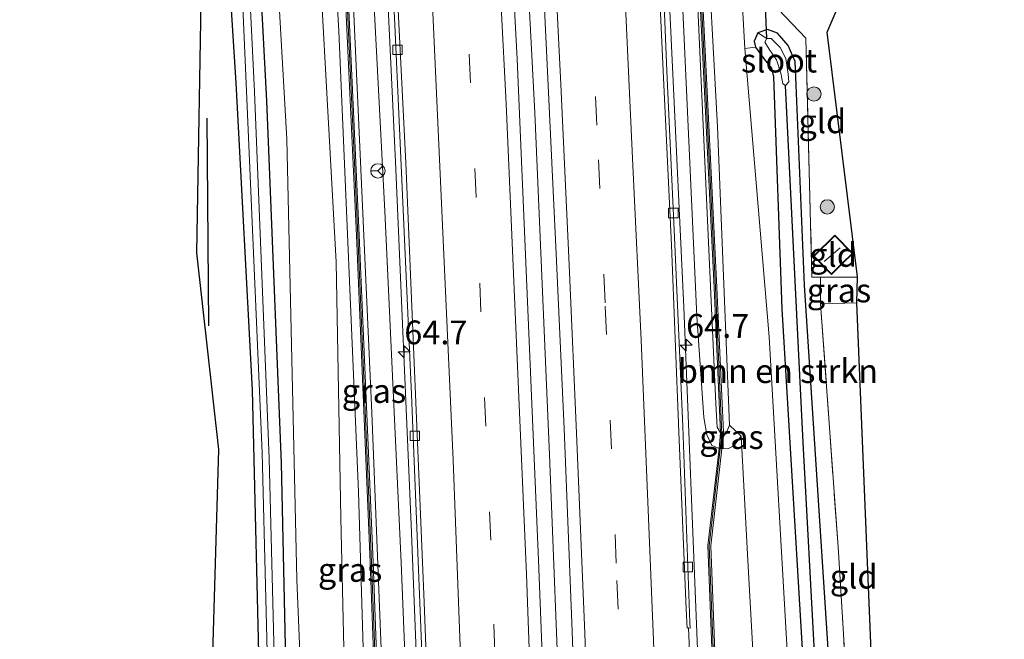
# Model space of a CAD drawing. Units: metres. Extents: x 195844 to 200012, y 393748 to 400002.
# Drawn here: x 197448 to 197552, y 393896 to 393961 of the extents above; entities that cross this region are included whole.
import ezdxf
from ezdxf.enums import TextEntityAlignment as Align

# ---------------------------------------------------------------- set-up
doc = ezdxf.new("R2010")
doc.units = ezdxf.units.M
doc.linetypes.add('IE-TERREINAFSCHEIDING', pattern=[10, 8, -2])
doc.linetypes.add('VW-3-9_STREEP', pattern=[12, 3, -9])
doc.layers.get('0').update_dxf_attribs({"lineweight": 25})
for name, color, linetype, lineweight in [('B-ME-AM-KILOMETR-S-B1', 7, 'Continuous', 18), ('B-ME-BV-GELEIDECONSTRUCTIE-GELEIDERAIL-L-B1', 213, 'BV-GELEIDERAIL', 18), ('B-ME-GR-BOMENRIJ-L-B1', 10, 'Continuous', 25), ('B-ME-GR-BOMENSTRUIKEN-GV-B6', 93, 'Continuous', 18), ('B-ME-GR-BOOM-S-B1', 93, 'Continuous', 18), ('B-ME-GW-INSTEEKWATERGANG-L-B1', 10, 'Continuous', 25), ('B-ME-GW-KRUINLIJN-L-B1', 93, 'Continuous', 18), ('B-ME-GW-TEENLIJN-L-B1', 93, 'Continuous', 18), ('B-ME-GW-WATERGANG-GREPPEL-L-B1', 10, 'Continuous', 25), ('B-ME-IE-GRASLAND-GV-B6', 93, 'Continuous', 18), ('B-ME-IE-GRONDWERKLIJN-GROND_INGERICHT-GV-B6', 253, 'Continuous', 18), ('B-ME-IE-HULPGEOMETRIE-L-B1', 53, 'Continuous', 18), ('B-ME-IE-TERREINAFSCHEIDING-HAAGRASTER-L-B1', 10, 'Continuous', 25), ('B-ME-IE-TERREINAFSCHEIDING-RASTERHEKWERK-L-B1', 8, 'IE-TERREINAFSCHEIDING', 18), ('B-ME-KG-KADASTRAAL-DAKRAND-L-B1', 13, 'Continuous', 18), ('B-ME-KG-KADASTRAAL-NOKLIJN-L-B1', 13, 'Continuous', 18), ('B-ME-KG-KADASTRAAL-OPNAMEDTMGRENS-L-B1', 10, 'Continuous', 25), ('B-ME-KW-DUIKER-L-B1', 10, 'Continuous', 25), ('B-ME-KW-GELUIDSWERING-GV-B6', 8, 'Continuous', 18), ('B-ME-KW-SCHERM-L-B1', 8, 'Continuous', 18), ('B-ME-OG-BEBOUWING-GV-B6', 173, 'Continuous', 18), ('B-ME-OG-WATER-GV-B6', 153, 'Continuous', 18), ('B-ME-VH-VERH_SOORT-BETON-OVERIG-GV-B6', 8, 'IE-TERREINAFSCHEIDING-NATUURLIJK-HOUTWAL', 18), ('B-ME-VH-VERH_SOORT-BITUMEN-GV-B6', 8, 'IE-TERREINAFSCHEIDING-NATUURLIJK-HOUTWAL', 18), ('B-ME-VV-KOLK-S-B1', 8, 'Continuous', 18), ('B-ME-VW-MARKERING-39STREEP-015-L-B1', 255, 'VW-3-9_STREEP', 18), ('B-ME-VW-MARKERING-STREEP-015-L-B1', 7, 'Continuous', 18), ('B-ME-VW-MEUBILAIR_WEGMEUBILAIR-RONA-S-B1', 8, 'Continuous', 18)]:
    doc.layers.add(name, color=color, linetype=linetype, lineweight=lineweight)
doc.styles.add('NLCS-ISO', font='NLCS-ISO.TTF')
doc.linetypes.add('BV-GELEIDERAIL', pattern='A,10,-3,[108,NLCS.SHX,S=1,R=0,X=0,Y=0],-3', length=16)
doc.linetypes.add('IE-TERREINAFSCHEIDING-NATUURLIJK-HOUTWAL', pattern='A,7,-1.5,[67,NLCS.SHX,S=0.75,R=45,X=0,Y=0],-1.5,7,-1.5,[70,NLCS.SHX,S=0.75,R=0,X=0,Y=0],-1.5', length=20)

# ---------------------------------------------------------------- blocks, each defined once
blk = doc.blocks.new('wegwijzer')
for q in [(-0.53, -0.53), (0, 0.75), (0.53, -0.53)]:
    blk.add_line((0, 0), q)
blk.add_circle((0, 0), 0.75)
blk = doc.blocks.new('boom')
blk.add_hatch(color=256).paths.add_polyline_path([(-0.75, 0, 1), (0.75, 0, 1)])
blk.add_circle((0, 0), 0.75)
blk = doc.blocks.new('hecto')
for p, q in [((0, 0.625), (-0.625, 0)), ((0, -0.625), (0, 0.625)), ((-0.625, 0), (0.625, 0)), ((0.625, 0), (0, -0.625))]:
    blk.add_line(p, q)
blk = doc.blocks.new('kolk')
blk.add_lwpolyline([(-0.5, -0.5), (0.5, -0.5), (0.5, 0.5), (-0.5, 0.5)], close=True)

msp = doc.modelspace()

# ---------------------------------------------------------------- linework, layer by layer
at = {"layer": 'B-ME-BV-GELEIDECONSTRUCTIE-GELEIDERAIL-L-B1'}
for points in [[(197521.901, 393825.793, 26.648), (197520.668, 393863.991, 26.332), (197519.482, 393894.619, 26.061), (197518.018, 393930.495, 25.753), (197516.467, 393963.841, 25.512), (197515.257, 393993.719, 25.27), (197514.845, 394005.007, 25.258), (197514.369, 394015.729, 25.17), (197512.203, 394051.646, 24.929), (197510.192, 394081.085, 24.783), (197507.934, 394111.572, 24.654), (197505.644, 394141.058, 24.53), (197503.023, 394169.419, 24.488), (197500.521, 394195.72, 24.438), (197499.749, 394203.42, 24.452)], [(197484.568, 394200.652, 24.711), (197488.108, 394163.865, 24.775), (197491.035, 394129.301, 24.825), (197494.022, 394090.436, 25.004), (197496.391, 394057.409, 25.154), (197498.554, 394021.462, 25.349), (197500.378, 393989.584, 25.553), (197502.384, 393950.883, 25.866), (197503.949, 393914.991, 26.153), (197505.088, 393885.709, 26.378), (197506.517, 393845.775, 26.769), (197507.227, 393823.458, 26.981)], [(197492.492, 393821.14, 26.631), (197491.168, 393863.161, 26.303), (197489.427, 393907.672, 25.882), (197487.754, 393945.745, 25.566), (197486.138, 393980.4, 25.312), (197484.141, 394014.911, 25.066), (197482.332, 394045.509, 24.917), (197480.096, 394078.684, 24.825), (197477.523, 394112.576, 24.546), (197474.96, 394145.079, 24.525), (197471.018, 394187.608, 24.401), (197469.944, 394197.983, 24.407)]]:
    msp.add_polyline3d(points, dxfattribs=at)
at = {"layer": 'B-ME-GR-BOMENRIJ-L-B1'}
msp.add_line((197468.164, 393928.524, 23.293), (197467.996, 393950.316, 23.427), dxfattribs=at)
at = {"layer": 'B-ME-GR-BOMENSTRUIKEN-GV-B6'}
for points in [[(197481.147, 393819.308, 24.684), (197479.226, 393857.906, 23.66), (197477.398, 393901.914, 23.298), (197476.353, 393948.114, 23.514), (197473.779, 393993.423, 23.514), (197470.626, 394050.434, 23.514), (197467.968, 394096.06, 23.689), (197464.575, 394148.685, 23.834), (197460.546, 394196.388, 23.952), (197463.897, 394196.904, 25.591), (197464.847, 394186.076, 25.508), (197469.005, 394139.346, 25.811), (197472.572, 394095.093, 25.857), (197475.747, 394050.862, 26.144), (197479.121, 394006.818, 26.357), (197480.293, 393986.109, 26.482), (197479.053, 393980.218, 25.999), (197481.528, 393935.214, 26.107), (197482.021, 393908.392, 26.028), (197482.62, 393882.619, 25.749), (197483.88, 393857.402, 25.907), (197483.872, 393832.881, 26.14), (197483.973, 393819.74, 26.053), (197481.147, 393819.308, 24.684)], [(197456.479, 394195.521, 22.885), (197457.831, 394195.774, 23.562), (197461.098, 394162.129, 23.601), (197463.965, 394121.549, 23.547), (197466.128, 394088.658, 23.468), (197468.335, 394057.312, 23.339), (197469.866, 394025.985, 23.268), (197472.274, 393989.85, 23.289), (197474.245, 393952.113, 23.422), (197475.784, 393914.138, 23.123), (197476.918, 393863.113, 23.306), (197476.987, 393859.92, 23.29), (197475.392, 393859.656, 22.461), (197475.644, 393869.188, 22.607), (197474.498, 393914.623, 22.523), (197472.952, 393953.061, 22.652), (197470.494, 394004.041, 22.652), (197467.03, 394058.185, 22.723), (197463.641, 394107.249, 22.698), (197460.785, 394148.295, 22.74), (197456.479, 394195.521, 22.885)], [(197473.779, 393993.423, 23.514), (197476.353, 393948.114, 23.514), (197477.398, 393901.914, 23.298), (197479.226, 393857.906, 23.66), (197481.147, 393819.308, 24.684), (197479.277, 393819.073, 24.421)], [(197479.277, 393819.073, 24.421), (197478.798, 393841.435, 24.105), (197478.252, 393845.284, 23.822), (197478.261, 393847.431, 23.689), (197477.097, 393854.771, 23.264), (197476.987, 393859.92, 23.29), (197476.918, 393863.113, 23.306), (197475.784, 393914.138, 23.123), (197474.245, 393952.113, 23.422), (197472.274, 393989.85, 23.289)], [(197523.037, 393982.738, 23.568), (197524.444, 393957.603, 23.589), (197526.996, 393927.366, 23.385), (197528.969, 393892.611, 23.094), (197529.125, 393889.714, 23.094), (197525.529, 393890.057, 25.149), (197524.727, 393904.572, 25.054), (197524.043, 393916.943, 25.104), (197522.841, 393918.095, 25.799), (197521.564, 393949.414, 25.678), (197519.683, 393984.173, 25.404)], [(197530.736, 393889.971, 23.01), (197529.125, 393889.714, 23.094), (197528.969, 393892.611, 23.094), (197526.996, 393927.366, 23.385), (197524.444, 393957.603, 23.589), (197525.539, 393957.766, 23.468), (197526.503, 393956.481, 23.252), (197527.247, 393955.54, 23.223), (197527.458, 393954.634, 23.214), (197528.329, 393930.322, 23.218), (197530.736, 393889.971, 23.01)]]:
    msp.add_polyline3d(points, dxfattribs=at)
at = {"layer": 'B-ME-GW-INSTEEKWATERGANG-L-B1'}
for points in [[(197477.617, 393818.795, 23.395), (197477.642, 393829.033, 23.518), (197477.271, 393845.904, 23.26), (197477.097, 393854.771, 23.264), (197476.987, 393859.92, 23.29), (197476.918, 393863.113, 23.306), (197475.784, 393914.138, 23.123), (197474.245, 393952.113, 23.422), (197472.274, 393989.85, 23.289), (197469.866, 394025.985, 23.268), (197468.335, 394057.312, 23.339), (197466.128, 394088.658, 23.468), (197463.965, 394121.549, 23.547), (197461.098, 394162.129, 23.601), (197457.831, 394195.774, 23.562)], [(197475.065, 393818.347, 23.268), (197475.01, 393833.692, 23.173), (197474.609, 393852.636, 23.094), (197474.637, 393856.712, 23.094), (197474.015, 393857.157, 23.094), (197470.648, 393855.776, 23.094), (197467.682, 393854.79, 23.169), (197466.545, 393854.995, 23.26), (197466.287, 393855.67, 23.243), (197466.485, 393857.114, 23.285), (197467.813, 393857.879, 23.289), (197471.553, 393859.404, 23.26), (197473.556, 393860.244, 23.218), (197473.963, 393860.974, 23.214), (197473.924, 393862.644, 23.044), (197473.546, 393888.428, 23.277), (197472.756, 393921.767, 23.144), (197471.048, 393954.002, 23.352), (197469.791, 393973.787, 23.618)], [(197537.1, 393828.281, 23.198), (197535.338, 393855.243, 22.981), (197533.302, 393893.031, 22.96), (197530.707, 393932.799, 23.119), (197529.812, 393953.758, 23.202), (197529.724, 393956.243, 23.206), (197528.995, 393957.935, 23.206), (197527.862, 393959.214, 23.206), (197526.83, 393959.619, 23.281), (197525.816, 393959.269, 23.381), (197525.414, 393958.392, 23.493), (197525.539, 393957.766, 23.468), (197526.503, 393956.481, 23.252), (197527.247, 393955.54, 23.223), (197527.458, 393954.634, 23.214), (197528.329, 393930.322, 23.218), (197530.736, 393889.971, 23.01), (197531.762, 393866.874, 23.052), (197533.96, 393827.818, 23.052)]]:
    msp.add_polyline3d(points, dxfattribs=at)
at = {"layer": 'B-ME-GW-KRUINLIJN-L-B1'}
for points in [[(197521.873, 393917.301, 25.832), (197521.518, 393917.89, 25.895), (197521.382, 393920.329, 25.903), (197519.152, 393969.634, 25.608), (197517.361, 394005.243, 25.245), (197516.203, 394026.751, 24.996)], [(197479.732, 394022.784, 25.982), (197483.214, 393965.135, 26.328), (197485.291, 393919.397, 26.802), (197487.187, 393871.625, 27.252), (197488.859, 393820.496, 27.68)], [(197486.953, 393820.197, 27.768), (197485.278, 393864.317, 27.322), (197483.869, 393911.101, 27.123), (197481.803, 393959.444, 26.644), (197480.293, 393986.109, 26.482)], [(197522.841, 393918.095, 25.799), (197522.532, 393917.453, 25.799), (197522.201, 393917.377, 25.811)]]:
    msp.add_polyline3d(points, dxfattribs=at)
at = {"layer": 'B-ME-GW-TEENLIJN-L-B1'}
for points in [[(197460.546, 394196.388, 23.952), (197464.575, 394148.685, 23.834), (197467.968, 394096.06, 23.689), (197470.626, 394050.434, 23.514), (197473.779, 393993.423, 23.514), (197476.353, 393948.114, 23.514), (197477.398, 393901.914, 23.298), (197479.226, 393857.906, 23.66), (197481.147, 393819.308, 24.684)], [(197514.508, 394026.672, 24.351), (197516.558, 393991.335, 24.675), (197518.012, 393960.131, 24.933), (197519.399, 393929.531, 25.154), (197520.128, 393918.917, 25.237), (197520.445, 393917.083, 25.245), (197520.971, 393915.966, 25.266), (197521.726, 393915.649, 25.262)], [(197491.282, 393820.948, 26.099), (197490.352, 393854.258, 25.72), (197488.353, 393903.698, 25.262), (197486.631, 393940.557, 25.033), (197484.229, 393986.815, 24.621), (197482.354, 394022.888, 24.542)], [(197524.444, 393957.603, 23.589), (197526.996, 393927.366, 23.385), (197528.969, 393892.611, 23.094), (197529.125, 393889.714, 23.094), (197529.148, 393889.296, 23.094), (197530.865, 393857.473, 23.094), (197532.562, 393827.441, 23.198)], [(197522.033, 393915.626, 25.25), (197522.738, 393915.673, 25.225), (197523.271, 393915.946, 25.104), (197524.043, 393916.943, 25.104)]]:
    msp.add_polyline3d(points, dxfattribs=at)
at = {"layer": 'B-ME-GW-WATERGANG-GREPPEL-L-B1'}
msp.add_polyline3d([(197535.41, 393828.012, 22.507), (197533.018, 393870.965, 22.436), (197530.555, 393916.283, 22.294), (197528.714, 393953.739, 22.573)], dxfattribs=at)
at = {"layer": 'B-ME-IE-GRASLAND-GV-B6'}
for points in [[(197502.065, 394203.883, 24.678), (197502.388, 394203.932, 24.629), (197506.054, 394164.221, 24.679), (197509.842, 394119.949, 24.867), (197513.293, 394073.494, 25), (197516.35, 394025.743, 25.091), (197518.934, 393978.643, 25.528), (197521.206, 393932.529, 25.845), (197521.873, 393917.301, 25.832), (197521.518, 393917.89, 25.895), (197521.382, 393920.329, 25.903), (197519.152, 393969.634, 25.608), (197517.361, 394005.243, 25.245), (197516.203, 394026.751, 24.996), (197516.151, 394027.716, 24.996), (197513.378, 394068.812, 24.987), (197510.048, 394113.55, 24.817), (197506.786, 394153.047, 24.671), (197502.065, 394203.883, 24.678)], [(197502.713, 394203.984, 24.629), (197503.353, 394204.083, 24.329), (197507.268, 394162.089, 24.475), (197510.417, 394124.811, 24.613), (197513.742, 394079.789, 24.925), (197517.316, 394027.934, 25.021), (197517.489, 394026.824, 25.021), (197519.683, 393984.173, 25.404), (197521.564, 393949.414, 25.678), (197522.841, 393918.095, 25.799), (197522.532, 393917.453, 25.799), (197522.201, 393917.377, 25.811), (197521.506, 393932.543, 25.82), (197519.234, 393978.659, 25.491), (197516.65, 394025.761, 25.083), (197513.593, 394073.514, 24.958), (197510.142, 394119.973, 24.733), (197506.352, 394164.247, 24.629), (197502.713, 394203.984, 24.629)], [(197491.282, 393820.948, 26.099), (197490.352, 393854.258, 25.72), (197488.353, 393903.698, 25.262), (197486.631, 393940.557, 25.033), (197484.229, 393986.815, 24.621), (197482.354, 394022.888, 24.542), (197482.283, 394023.733, 24.542), (197480.19, 394058.881, 24.163), (197477.625, 394095.143, 24.038), (197474.417, 394136.849, 23.918), (197470.785, 394177.387, 23.71), (197468.62, 394197.787, 23.776), (197470.383, 394198.064, 23.636), (197474.28, 394157.258, 23.76), (197478.443, 394107.071, 23.826), (197481.983, 394058.327, 24.08), (197484.665, 394014.809, 24.33), (197487.646, 393960.889, 24.659), (197489.444, 393921.314, 25.071), (197491.328, 393874.169, 25.433), (197493.013, 393821.223, 25.99), (197491.282, 393820.948, 26.099)], [(197486.953, 393820.197, 27.768), (197485.278, 393864.317, 27.322), (197483.869, 393911.101, 27.123), (197481.803, 393959.444, 26.644), (197480.293, 393986.109, 26.482), (197479.121, 394006.818, 26.357), (197475.747, 394050.862, 26.144), (197472.572, 394095.093, 25.857), (197469.005, 394139.346, 25.811), (197464.847, 394186.076, 25.508), (197463.897, 394196.904, 25.591), (197465.567, 394197.185, 25.52), (197467.503, 394177.963, 25.528), (197470.855, 394140.39, 25.741), (197473.503, 394106.857, 25.749), (197475.902, 394075.454, 25.94), (197478.409, 394036.805, 26.194), (197480.196, 394007.035, 26.369), (197481.938, 393975.376, 26.569), (197483.664, 393938.017, 26.74), (197485.11, 393903.725, 27.131), (197486.8, 393857.8, 27.41), (197488.104, 393820.372, 27.971), (197486.953, 393820.197, 27.768)], [(197488.45, 393820.427, 27.831), (197487.101, 393857.809, 27.152), (197485.41, 393903.737, 26.802), (197483.964, 393938.031, 26.432), (197482.238, 393975.392, 26.282), (197480.496, 394007.053, 26.149), (197478.709, 394036.823, 26.028), (197476.202, 394075.476, 25.795), (197473.803, 394106.881, 25.707), (197471.153, 394140.416, 25.649), (197467.801, 394177.991, 25.454), (197465.92, 394197.279, 25.458), (197466.391, 394197.334, 25.433), (197470.464, 394154.334, 25.553), (197474.251, 394109.23, 25.687), (197477.79, 394058.099, 25.874), (197479.684, 394023.601, 25.982), (197479.732, 394022.784, 25.982), (197483.214, 393965.135, 26.328), (197485.291, 393919.397, 26.802), (197487.187, 393871.625, 27.252), (197488.859, 393820.496, 27.68), (197488.45, 393820.427, 27.831)], [(197521.873, 393917.301, 25.832), (197521.726, 393915.649, 25.262), (197520.971, 393915.966, 25.266), (197520.445, 393917.083, 25.245), (197520.128, 393918.917, 25.237), (197519.399, 393929.531, 25.154), (197518.012, 393960.131, 24.933), (197516.558, 393991.335, 24.675), (197514.508, 394026.672, 24.351), (197516.203, 394026.751, 24.996), (197517.361, 394005.243, 25.245), (197519.152, 393969.634, 25.608), (197521.382, 393920.329, 25.903), (197521.518, 393917.89, 25.895), (197521.873, 393917.301, 25.832)], [(197488.859, 393820.496, 27.68), (197487.187, 393871.625, 27.252), (197485.291, 393919.397, 26.802), (197483.214, 393965.135, 26.328), (197479.732, 394022.784, 25.982), (197482.354, 394022.888, 24.542), (197484.229, 393986.815, 24.621), (197486.631, 393940.557, 25.033), (197488.353, 393903.698, 25.262), (197490.352, 393854.258, 25.72), (197491.282, 393820.948, 26.099), (197488.859, 393820.496, 27.68)], [(197505.628, 393823.228, 26.286), (197504.591, 393857.202, 25.882), (197502.784, 393903.954, 25.374), (197500.539, 393956.504, 24.987), (197497.757, 394008.49, 24.671)], [(197516.558, 393991.335, 24.675), (197518.012, 393960.131, 24.933), (197519.399, 393929.531, 25.154), (197520.128, 393918.917, 25.237), (197520.445, 393917.083, 25.245), (197520.971, 393915.966, 25.266), (197521.726, 393915.649, 25.262), (197520.559, 393905.47, 25.279), (197521.864, 393871.421, 25.445), (197523.289, 393826.054, 25.928)], [(197483.973, 393819.74, 26.053), (197483.872, 393832.881, 26.14), (197483.88, 393857.402, 25.907), (197482.62, 393882.619, 25.749), (197482.021, 393908.392, 26.028), (197481.528, 393935.214, 26.107), (197479.053, 393980.218, 25.999), (197480.293, 393986.109, 26.482), (197481.803, 393959.444, 26.644), (197483.869, 393911.101, 27.123), (197485.278, 393864.317, 27.322), (197486.953, 393820.197, 27.768), (197483.973, 393819.74, 26.053)], [(197537.1, 393828.281, 23.198), (197535.338, 393855.243, 22.981), (197533.302, 393893.031, 22.96), (197530.707, 393932.799, 23.119), (197529.812, 393953.758, 23.202), (197529.724, 393956.243, 23.206), (197528.995, 393957.935, 23.206), (197527.862, 393959.214, 23.206), (197526.83, 393959.619, 23.281), (197525.816, 393959.269, 23.381), (197525.414, 393958.392, 23.493), (197525.539, 393957.766, 23.468), (197524.444, 393957.603, 23.589), (197523.037, 393982.738, 23.568)], [(197469.791, 393973.787, 23.618), (197471.048, 393954.002, 23.352), (197472.756, 393921.767, 23.144), (197473.546, 393888.428, 23.277), (197473.924, 393862.644, 23.044), (197473.963, 393860.974, 23.214), (197473.556, 393860.244, 23.218), (197471.553, 393859.404, 23.26), (197467.813, 393857.879, 23.289), (197466.485, 393857.114, 23.285), (197466.287, 393855.67, 23.243), (197466.545, 393854.995, 23.26), (197467.682, 393854.79, 23.169), (197470.648, 393855.776, 23.094), (197474.015, 393857.157, 23.094), (197474.637, 393856.712, 23.094), (197474.609, 393852.636, 23.094), (197475.01, 393833.692, 23.173), (197475.065, 393818.347, 23.268), (197469.416, 393817.448, 23.268)], [(197471.575, 393966.067, 22.74), (197473.754, 393915.199, 22.619), (197474.938, 393869.264, 22.682), (197474.644, 393859.638, 22.49), (197474.84, 393859.05, 22.461), (197467.625, 393856.266, 22.761), (197466.287, 393855.67, 23.243), (197466.485, 393857.114, 23.285), (197467.813, 393857.879, 23.289), (197471.553, 393859.404, 23.26), (197473.556, 393860.244, 23.218), (197473.963, 393860.974, 23.214), (197473.924, 393862.644, 23.044), (197473.546, 393888.428, 23.277), (197472.756, 393921.767, 23.144), (197471.048, 393954.002, 23.352), (197469.791, 393973.787, 23.618)], [(197523.289, 393826.054, 25.928), (197521.015, 393825.69, 25.994), (197520.553, 393842.427, 25.798), (197519.977, 393859.966, 25.629), (197519.261, 393879.861, 25.389), (197518.536, 393896.831, 25.267), (197518.698, 393896.824, 25.267), (197518.678, 393897.419, 25.263), (197517.912, 393917.983, 25.097), (197517.076, 393937.07, 24.945), (197516.235, 393955.229, 24.847), (197515.5, 393973.446, 24.64)], [(197502.911, 393972.039, 24.914), (197503.731, 393955.22, 25.028), (197504.62, 393936.078, 25.208), (197505.477, 393917.75, 25.377), (197506.272, 393897.357, 25.552), (197506.947, 393879.551, 25.689), (197507.694, 393859.264, 25.885), (197508.219, 393841.996, 26.054), (197508.727, 393823.724, 26.269), (197505.628, 393823.228, 26.286)], [(197469.416, 393817.448, 23.268), (197469.511, 393853.244, 23.268), (197467.039, 393852.571, 23.268), (197466.099, 393855.689, 23.268), (197465.69, 393859.084, 23.268), (197469.511, 393862.228, 23.268), (197468.59, 393894.088, 23.148), (197469.238, 393915.55, 23.123), (197466.922, 393936.195, 23.239), (197467.425, 393966.56, 23.576)], [(197527.96, 393961.715, 23.427), (197530.851, 393958.693, 23.364), (197531.473, 393933.616, 23.198), (197532.392, 393933.645, 23.198), (197532.394, 393930.821, 23.048), (197534.22, 393905.331, 22.998), (197536.23, 393872.688, 23.006), (197538.392, 393832.888, 23.302), (197538.737, 393828.636, 23.302), (197537.1, 393828.281, 23.198)], [(197533.96, 393827.818, 23.052), (197531.762, 393866.874, 23.052), (197530.736, 393889.971, 23.01), (197528.329, 393930.322, 23.218), (197527.458, 393954.634, 23.214), (197527.247, 393955.54, 23.223), (197526.503, 393956.481, 23.252), (197525.539, 393957.766, 23.468), (197525.414, 393958.392, 23.493), (197525.816, 393959.269, 23.381), (197526.729, 393958.675, 22.573), (197526.549, 393958.296, 22.573), (197526.976, 393957.542, 22.573), (197527.768, 393956.421, 22.573), (197528.199, 393955.036, 22.573), (197528.415, 393953.924, 22.573), (197528.714, 393953.739, 22.573), (197530.555, 393916.283, 22.294), (197533.018, 393870.965, 22.436), (197535.41, 393828.012, 22.507), (197533.96, 393827.818, 23.052)], [(197535.41, 393828.012, 22.507), (197533.018, 393870.965, 22.436), (197530.555, 393916.283, 22.294), (197528.714, 393953.739, 22.573), (197529.057, 393954.121, 22.573), (197528.991, 393954.933, 22.573), (197528.724, 393956.555, 22.573), (197528.138, 393957.73, 22.573), (197527.207, 393958.662, 22.573), (197526.729, 393958.675, 22.573), (197525.816, 393959.269, 23.381), (197526.83, 393959.619, 23.281), (197527.862, 393959.214, 23.206), (197528.995, 393957.935, 23.206), (197529.724, 393956.243, 23.206), (197529.812, 393953.758, 23.202), (197530.707, 393932.799, 23.119), (197533.302, 393893.031, 22.96), (197535.338, 393855.243, 22.981), (197537.1, 393828.281, 23.198), (197535.41, 393828.012, 22.507)], [(197536.247, 393933.657, 23.189), (197536.175, 393930.948, 23.089), (197532.394, 393930.821, 23.048), (197532.392, 393933.645, 23.198), (197536.247, 393933.657, 23.189)], [(197522.033, 393915.626, 25.25), (197522.201, 393917.377, 25.811), (197522.532, 393917.453, 25.799), (197522.841, 393918.095, 25.799), (197524.043, 393916.943, 25.104), (197523.271, 393915.946, 25.104), (197522.738, 393915.673, 25.225), (197522.033, 393915.626, 25.25)], [(197523.617, 393826.113, 25.928), (197522.164, 393871.431, 25.354), (197520.859, 393905.46, 25.25), (197522.033, 393915.626, 25.25), (197522.738, 393915.673, 25.225), (197523.271, 393915.946, 25.104), (197524.043, 393916.943, 25.104), (197524.727, 393904.572, 25.054), (197525.529, 393890.057, 25.149), (197526.457, 393873.268, 25.258), (197527.474, 393846.626, 25.599), (197528.145, 393826.797, 25.72), (197523.617, 393826.113, 25.928)]]:
    msp.add_polyline3d(points, dxfattribs=at)
at = {"layer": 'B-ME-IE-GRONDWERKLIJN-GROND_INGERICHT-GV-B6'}
for points in [[(197533.071, 393959.327, 23.456), (197536.247, 393933.657, 23.189), (197532.392, 393933.645, 23.198), (197531.473, 393933.616, 23.198), (197530.851, 393958.693, 23.364), (197527.96, 393961.715, 23.427), (197527.908, 393964.838, 23.497), (197535.368, 393964.68, 23.41), (197533.071, 393959.327, 23.456)], [(197531.634, 393935.828, 23.123), (197533.535, 393933.904, 23.123), (197534.735, 393935.089, 23.123), (197535.772, 393936.113, 23.123), (197533.87, 393938.038, 23.123), (197531.634, 393935.828, 23.123)], [(197536.175, 393930.948, 23.089), (197538.584, 393873.098, 23.006), (197536.23, 393872.688, 23.006), (197534.22, 393905.331, 22.998), (197532.394, 393930.821, 23.048), (197536.175, 393930.948, 23.089)]]:
    msp.add_polyline3d(points, dxfattribs=at)
at = {"layer": 'B-ME-IE-HULPGEOMETRIE-L-B1'}
msp.add_line((197526.729, 393958.675, 22.573), (197525.816, 393959.269, 23.381), dxfattribs=at)
at = {"layer": 'B-ME-IE-TERREINAFSCHEIDING-HAAGRASTER-L-B1'}
msp.add_line((197532.392, 393933.645, 23.198), (197536.247, 393933.657, 23.189), dxfattribs=at)
at = {"layer": 'B-ME-IE-TERREINAFSCHEIDING-RASTERHEKWERK-L-B1'}
msp.add_line((197532.394, 393930.821, 23.048), (197536.175, 393930.948, 23.089), dxfattribs=at)
msp.add_polyline3d([(197535.368, 393964.68, 23.41), (197527.908, 393964.838, 23.497), (197527.96, 393961.715, 23.427), (197530.851, 393958.693, 23.364), (197531.473, 393933.616, 23.198), (197532.392, 393933.645, 23.198), (197532.394, 393930.821, 23.048), (197534.22, 393905.331, 22.998), (197536.23, 393872.688, 23.006)], dxfattribs=at)
at = {"layer": 'B-ME-KG-KADASTRAAL-DAKRAND-L-B1'}
msp.add_polyline3d([(197534.7, 393935.125, 24.808), (197533.535, 393933.975, 24.808), (197531.705, 393935.828, 24.808), (197533.87, 393937.967, 24.808), (197535.701, 393936.113, 24.808), (197534.7, 393935.125, 24.808)], dxfattribs=at)
at = {"layer": 'B-ME-KG-KADASTRAAL-NOKLIJN-L-B1'}
msp.add_line((197534.444, 393936.706, 25.195), (197532.757, 393935.281, 25.195), dxfattribs=at)
at = {"layer": 'B-ME-KG-KADASTRAAL-OPNAMEDTMGRENS-L-B1'}
for points in [[(197551.672, 393830.602, 23.289), (197549.427, 393836.589, 23.256), (197538.584, 393873.098, 23.006), (197536.175, 393930.948, 23.089), (197536.247, 393933.657, 23.189), (197533.071, 393959.327, 23.456), (197535.368, 393964.68, 23.41), (197534.857, 393975.656, 23.489), (197529.656, 394003.196, 23.456), (197528.264, 394035.887, 23.464), (197527.188, 394066.84, 23.364), (197527.294, 394113.186, 23.352), (197527.066, 394114.273, 23.277), (197520.201, 394149.398, 23.801), (197513.499, 394205.838, 23.8)], [(197469.416, 393817.448, 23.268), (197469.511, 393853.244, 23.268), (197467.039, 393852.571, 23.268), (197466.099, 393855.689, 23.268), (197465.69, 393859.084, 23.268), (197469.511, 393862.228, 23.268), (197468.59, 393894.088, 23.148), (197469.238, 393915.55, 23.123), (197466.922, 393936.195, 23.239), (197467.425, 393966.56, 23.576), (197465.368, 393985.286, 23.61), (197463.701, 394006.296, 23.497), (197458.296, 394084.081, 23.497), (197457.137, 394101.389, 23.497), (197448.319, 394194.036, 23.705)]]:
    msp.add_polyline3d(points, dxfattribs=at)
at = {"layer": 'B-ME-KW-DUIKER-L-B1'}
msp.add_line((197526.729, 393958.675, 22.573), (197525.848, 393980.362, 22.523), dxfattribs=at)
at = {"layer": 'B-ME-KW-GELUIDSWERING-GV-B6'}
for points in [[(197523.289, 393826.054, 25.928), (197521.864, 393871.421, 25.445), (197520.559, 393905.47, 25.279), (197521.726, 393915.649, 25.262), (197521.873, 393917.301, 25.832), (197521.206, 393932.529, 25.845), (197518.934, 393978.643, 25.528)], [(197519.234, 393978.659, 25.491), (197521.506, 393932.543, 25.82), (197522.201, 393917.377, 25.811), (197522.033, 393915.626, 25.25), (197520.859, 393905.46, 25.25), (197522.164, 393871.431, 25.354), (197523.617, 393826.113, 25.928), (197523.289, 393826.054, 25.928)], [(197488.104, 393820.372, 27.971), (197486.8, 393857.8, 27.41), (197485.11, 393903.725, 27.131), (197483.664, 393938.017, 26.74), (197481.938, 393975.376, 26.569)], [(197482.238, 393975.392, 26.282), (197483.964, 393938.031, 26.432), (197485.41, 393903.737, 26.802), (197487.101, 393857.809, 27.152), (197488.45, 393820.427, 27.831), (197488.104, 393820.372, 27.971)]]:
    msp.add_polyline3d(points, dxfattribs=at)
at = {"layer": 'B-ME-KW-SCHERM-L-B1'}
for points in [[(197502.535, 394203.97, 26.139), (197506.203, 394164.234, 26.298), (197509.992, 394119.961, 26.544), (197513.443, 394073.504, 26.661), (197516.5, 394025.752, 26.819), (197519.084, 393978.651, 27.039), (197521.356, 393932.536, 27.406), (197522.019, 393917.175, 27.705), (197520.709, 393905.465, 27.705), (197522.014, 393871.426, 27.585), (197523.476, 393826.053, 28.142)], [(197488.28, 393820.431, 28.85), (197486.95, 393857.805, 28.421), (197485.26, 393903.731, 28.009), (197483.814, 393938.024, 27.801), (197482.088, 393975.384, 27.389), (197480.346, 394007.044, 27.202), (197478.559, 394036.814, 27.098), (197476.052, 394075.465, 26.81), (197473.653, 394106.869, 26.594), (197471.004, 394140.403, 26.594), (197467.652, 394177.977, 26.498), (197465.743, 394197.272, 26.41)]]:
    msp.add_polyline3d(points, dxfattribs=at)
at = {"layer": 'B-ME-OG-BEBOUWING-GV-B6'}
msp.add_polyline3d([(197534.735, 393935.089, 23.123), (197533.535, 393933.904, 23.123), (197531.634, 393935.828, 23.123), (197533.87, 393938.038, 23.123), (197535.772, 393936.113, 23.123), (197534.735, 393935.089, 23.123)], dxfattribs=at)
at = {"layer": 'B-ME-OG-WATER-GV-B6'}
for points in [[(197455.434, 394195.334, 22.885), (197456.479, 394195.521, 22.885), (197460.785, 394148.295, 22.74), (197463.641, 394107.249, 22.698), (197467.03, 394058.185, 22.723), (197470.494, 394004.041, 22.652), (197472.952, 393953.061, 22.652), (197474.498, 393914.623, 22.523), (197475.644, 393869.188, 22.607), (197475.392, 393859.656, 22.461), (197474.84, 393859.05, 22.461), (197474.644, 393859.638, 22.49), (197474.938, 393869.264, 22.682), (197473.754, 393915.199, 22.619), (197471.575, 393966.067, 22.74), (197469.492, 394003.733, 22.636), (197466.619, 394051.582, 22.707), (197462.743, 394104.844, 22.682), (197459.438, 394151.423, 22.661), (197455.434, 394195.334, 22.885)], [(197526.729, 393958.675, 22.573), (197527.207, 393958.662, 22.573), (197528.138, 393957.73, 22.573), (197528.724, 393956.555, 22.573), (197528.991, 393954.933, 22.573), (197529.057, 393954.121, 22.573), (197528.714, 393953.739, 22.573), (197528.415, 393953.924, 22.573), (197528.199, 393955.036, 22.573), (197527.768, 393956.421, 22.573), (197526.976, 393957.542, 22.573), (197526.549, 393958.296, 22.573), (197526.729, 393958.675, 22.573)]]:
    msp.add_polyline3d(points, dxfattribs=at)
at = {"layer": 'B-ME-VH-VERH_SOORT-BETON-OVERIG-GV-B6'}
for points in [[(197493.546, 393821.307, 25.994), (197493.013, 393821.223, 25.99), (197491.328, 393874.169, 25.433), (197489.444, 393921.314, 25.071), (197487.646, 393960.889, 24.659), (197484.665, 394014.809, 24.33), (197481.983, 394058.327, 24.08), (197478.443, 394107.071, 23.826), (197474.28, 394157.258, 23.76), (197470.383, 394198.064, 23.636), (197471.094, 394198.193, 23.615), (197476.171, 394143.214, 23.809), (197480.216, 394090.742, 23.93), (197483.511, 394041.97, 24.176), (197486.669, 393988.846, 24.446), (197488.841, 393945.635, 24.796), (197490.771, 393899.549, 25.158), (197492.329, 393858.711, 25.587), (197493.546, 393821.307, 25.994)], [(197518.536, 393896.831, 25.267), (197518.369, 393896.827, 25.374), (197518.286, 393898.852, 25.362), (197517.495, 393917.414, 25.237), (197516.723, 393937.007, 24.971), (197515.865, 393955.284, 24.834), (197515.022, 393973.463, 24.688)], [(197515.5, 393973.446, 24.64), (197516.235, 393955.229, 24.847), (197517.076, 393937.07, 24.945), (197517.912, 393917.983, 25.097), (197518.678, 393897.419, 25.263), (197518.698, 393896.824, 25.267), (197518.536, 393896.831, 25.267)]]:
    msp.add_polyline3d(points, dxfattribs=at)
at = {"layer": 'B-ME-VH-VERH_SOORT-BITUMEN-GV-B6'}
for points in [[(197497.757, 394008.49, 24.671), (197500.539, 393956.504, 24.987), (197502.784, 393903.954, 25.374), (197504.591, 393857.202, 25.882), (197505.628, 393823.228, 26.286)], [(197505.628, 393823.228, 26.286), (197504.315, 393823.016, 26.282), (197500.747, 393822.449, 26.188), (197497.147, 393821.876, 26.064), (197493.546, 393821.307, 25.994), (197492.329, 393858.711, 25.587), (197490.771, 393899.549, 25.158), (197488.841, 393945.635, 24.796), (197486.669, 393988.846, 24.446)], [(197515.022, 393973.463, 24.688), (197515.865, 393955.284, 24.834), (197516.723, 393937.007, 24.971), (197517.495, 393917.414, 25.237), (197518.286, 393898.852, 25.362), (197518.369, 393896.827, 25.374), (197518.536, 393896.831, 25.267), (197519.261, 393879.861, 25.389), (197519.977, 393859.966, 25.629), (197520.553, 393842.427, 25.798), (197521.015, 393825.69, 25.994)], [(197521.015, 393825.69, 25.994), (197508.727, 393823.724, 26.269), (197508.219, 393841.996, 26.054), (197507.694, 393859.264, 25.885), (197506.947, 393879.551, 25.689), (197506.272, 393897.357, 25.552), (197505.477, 393917.75, 25.377), (197504.62, 393936.078, 25.208), (197503.731, 393955.22, 25.028), (197502.911, 393972.039, 24.914)]]:
    msp.add_polyline3d(points, dxfattribs=at)
at = {"layer": 'B-ME-VW-MARKERING-39STREEP-015-L-B1'}
for points in [[(197513.718, 393824.523, 26.202), (197512.991, 393847.952, 25.944), (197512.055, 393874.82, 25.697), (197510.938, 393903.632, 25.441), (197509.772, 393930.952, 25.193), (197508.917, 393949.573, 25.04), (197507.502, 393978.302, 24.838), (197506.166, 394003.513, 24.656), (197504.03, 394040.125, 24.423), (197502.859, 394058.3, 24.334), (197500.352, 394093.903, 24.166), (197497.932, 394124.978, 23.996), (197495.657, 394151.921, 23.967), (197493.451, 394176.344, 23.927), (197491.801, 394193.611, 23.854), (197490.962, 394201.837, 23.844)], [(197500.747, 393822.449, 26.188), (197499.526, 393858.273, 25.841), (197497.762, 393906.029, 25.383), (197496.227, 393942.043, 25.037), (197494.513, 393978.057, 24.846), (197492.438, 394014.919, 24.579), (197490.283, 394049.909, 24.417), (197487.733, 394087.024, 24.242), (197484.141, 394133.577, 24.076), (197481.022, 394169.604, 24.068), (197478.113, 394199.583, 23.87)]]:
    msp.add_polyline3d(points, dxfattribs=at)
at = {"layer": 'B-ME-VW-MARKERING-STREEP-015-L-B1'}
for points in [[(197517.315, 393825.098, 26.126), (197517.075, 393833.688, 26.03), (197516.452, 393852.438, 25.836), (197515.797, 393871.25, 25.664), (197515.089, 393889.539, 25.47), (197514.334, 393908.335, 25.312), (197513.567, 393927.041, 25.142), (197512.689, 393945.332, 25.015), (197511.824, 393963.596, 24.849), (197510.887, 393983.074, 24.732), (197509.866, 394002.039, 24.61), (197508.783, 394021.397, 24.472), (197507.633, 394040.009, 24.368), (197506.493, 394057.869, 24.262), (197505.193, 394076.822, 24.158), (197503.866, 394094.858, 24.084), (197502.666, 394111.175, 24.008), (197500.893, 394132.974, 23.941), (197499.06, 394154.311, 23.882), (197497.477, 394171.866, 23.877), (197495.711, 394190.298, 23.796), (197494.506, 394202.492, 23.794)], [(197510.13, 393823.948, 26.277), (197509.708, 393838.048, 26.11), (197508.945, 393861.03, 25.89), (197508.32, 393878.382, 25.731), (197507.633, 393896.236, 25.593), (197506.799, 393916.481, 25.373), (197505.99, 393934.919, 25.243), (197505.109, 393953.855, 25.066), (197504.139, 393973.56, 24.944), (197503.221, 393991.274, 24.781), (197502.48, 394004.981, 24.701), (197501.461, 394022.959, 24.577), (197500.416, 394040.242, 24.479), (197499.049, 394061.32, 24.391), (197498.023, 394076.234, 24.291), (197496.813, 394092.94, 24.248), (197494.845, 394118.47, 24.112), (197492.511, 394146.539, 24.06), (197491.191, 394161.544, 24.013), (197489.413, 394180.836, 23.978), (197487.855, 394196.954, 23.912), (197487.429, 394201.185, 23.912)], [(197481.731, 394200.238, 23.952), (197486.271, 394151.515, 24.142), (197490.1, 394104.084, 24.255), (197493.646, 394054.256, 24.425), (197496.747, 394002.915, 24.75), (197499.381, 393951.812, 25.079), (197501.528, 393902.459, 25.47), (197503.514, 393846.938, 26.011), (197504.315, 393823.016, 26.282)], [(197497.147, 393821.876, 26.064), (197495.654, 393866.126, 25.549), (197493.809, 393914.446, 25.187), (197491.526, 393965.272, 24.867), (197488.876, 394013.92, 24.559), (197485.794, 394063.667, 24.267), (197482.317, 394111.445, 24.034), (197478.612, 394155.858, 23.939), (197474.6, 394198.833, 23.787)]]:
    msp.add_polyline3d(points, dxfattribs=at)

# ---------------------------------------------------------------- block references
at = {"layer": 'B-ME-AM-KILOMETR-S-B1', "rotation": 90}
for p in [(197518.275, 393926.487, 25.183), (197488.689, 393925.805, 25.046)]:
    msp.add_blockref('hecto', p, dxfattribs=at)
at = {"layer": 'B-ME-GR-BOOM-S-B1', "rotation": 90}
for p in [(197531.686, 393952.846, 23.218), (197533.088, 393941.004, 23.135)]:
    msp.add_blockref('boom', p, dxfattribs=at)
at = {"layer": 'B-ME-VV-KOLK-S-B1', "rotation": 90}
for p in [(197487.973, 393957.482, 24.713), (197516.935, 393940.374, 24.958), (197489.795, 393916.984, 25.071), (197518.453, 393903.222, 25.2)]:
    msp.add_blockref('kolk', p, dxfattribs=at)
at = {"layer": 'B-ME-VW-MEUBILAIR_WEGMEUBILAIR-RONA-S-B1', "rotation": 90}
msp.add_blockref('wegwijzer', (197485.92, 393944.78, 25.021), dxfattribs=at)

# ---------------------------------------------------------------- texts
at = {"layer": 'B-ME-AM-KILOMETR-S-B1', "ltscale": 0.2, "style": 'NLCS-ISO'}
for p in [(197488.689, 393925.805, 25.046), (197518.275, 393926.487, 25.183)]:
    msp.add_text('64.7', height=2.5, dxfattribs=at).set_placement(p, align=Align.BOTTOM_LEFT)
at = {"layer": 'B-ME-GR-BOMENSTRUIKEN-GV-B6', "ltscale": 0.2, "style": 'NLCS-ISO'}
msp.add_text('bmn en strkn', height=2.5, dxfattribs=at).set_placement((197527.9087, 393923.7811), align=Align.MIDDLE_CENTER)
at = {"layer": 'B-ME-IE-GRASLAND-GV-B6', "ltscale": 0.2, "style": 'NLCS-ISO'}
for p in [(197534.3195, 393932.239), (197485.507, 393921.692), (197523.038, 393916.8605), (197483.003, 393902.9245)]:
    msp.add_text('gras', height=2.5, dxfattribs=at).set_placement(p, align=Align.MIDDLE_CENTER)
at = {"layer": 'B-ME-IE-GRONDWERKLIJN-GROND_INGERICHT-GV-B6', "ltscale": 0.2, "style": 'NLCS-ISO'}
for p in [(197532.5675, 393949.9858), (197533.7029, 393935.9709), (197535.8576, 393902.221)]:
    msp.add_text('gld', height=2.5, dxfattribs=at).set_placement(p, align=Align.MIDDLE_CENTER)
at = {"layer": 'B-ME-OG-WATER-GV-B6', "ltscale": 0.2, "style": 'NLCS-ISO'}
msp.add_text('sloot', height=2.5, dxfattribs=at).set_placement((197528.0305, 393956.3564), align=Align.MIDDLE_CENTER)

doc.saveas('drawing.dxf')
